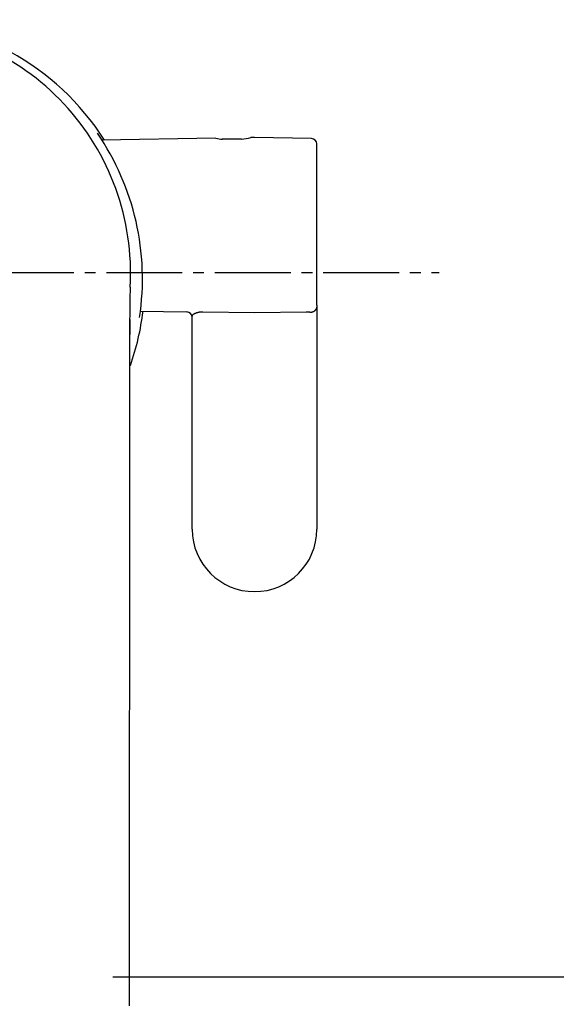
# Model space of a CAD drawing. Extents: x 261 to 3078, y 139 to 4339.
# Drawn here: x 974 to 1023, y 3672 to 3763 of the extents above; entities that cross this region are included whole.
import ezdxf

# ---------------------------------------------------------------- set-up
doc = ezdxf.new("R2010")
doc.units = 0
doc.linetypes.add('EXLTYPE3', pattern=[10, 7, -1, 1, -1])
doc.layers.add('付属金具', color=7, linetype='CONTINUOUS')

msp = doc.modelspace()

# ---------------------------------------------------------------- linework, layer by layer
at = {"layer": '付属金具', "color": 6, "linetype": 'CONTINUOUS'}
for p, q in [((995.166, 3752.444), (994.823, 3752.438)), ((1000.424, 3752.352), (995.166, 3752.444)), ((991.609, 3752.382), (981.065, 3752.198)), ((993.967, 3752.294), (992.183, 3752.294)), ((1000.916, 3736.971), (1000.916, 3751.852)), ((984.607, 3736.428), (988.924, 3736.353)), ((995.166, 3736.284), (990.398, 3736.342)), ((999.933, 3736.342), (995.166, 3736.284)), ((1000.261, 3736.319), (999.933, 3736.342)), ((1000.916, 3736.971), (1000.916, 3716.294)), ((989.416, 3716.294), (989.416, 3735.972))]:
    msp.add_line(p, q, dxfattribs=at)
at = {"layer": '付属金具', "color": 6, "linetype": 'EXLTYPE3'}
msp.add_line((921.5, 3740), (1012.2, 3740), dxfattribs=at)
at = {"layer": '付属金具', "color": 2, "linetype": 'CONTINUOUS'}
msp.add_line((982.084, 3675), (1165.535, 3675), dxfattribs=at)
at = {"layer": '付属金具', "color": 6, "linetype": 'CONTINUOUS', "flags": 128}
for points in [[(990.398, 3736.342), (990.397, 3736.342), (990.392, 3736.342), (990.385, 3736.343), (990.375, 3736.343), (990.364, 3736.343), (990.351, 3736.343), (990.337, 3736.343), (990.323, 3736.343), (990.308, 3736.343), (990.293, 3736.343), (990.279, 3736.342), (990.265, 3736.342), (990.253, 3736.342), (990.241, 3736.341), (990.229, 3736.34), (990.218, 3736.339), (990.206, 3736.338), (990.195, 3736.337), (990.184, 3736.336), (990.173, 3736.335), (990.161, 3736.333), (990.149, 3736.331), (990.126, 3736.328), (990.101, 3736.323), (990.075, 3736.319), (990.049, 3736.314), (990.022, 3736.309), (989.996, 3736.303), (989.97, 3736.298), (989.945, 3736.293), (989.922, 3736.287), (989.9, 3736.282), (989.881, 3736.278), (989.873, 3736.276), (989.865, 3736.274), (989.858, 3736.272), (989.851, 3736.269), (989.845, 3736.267), (989.838, 3736.265), (989.831, 3736.263), (989.824, 3736.261), (989.817, 3736.258), (989.81, 3736.255), (989.802, 3736.252), (989.781, 3736.244), (989.756, 3736.233), (989.729, 3736.222), (989.7, 3736.209), (989.671, 3736.195), (989.64, 3736.181), (989.61, 3736.166), (989.58, 3736.151), (989.551, 3736.135), (989.524, 3736.119), (989.499, 3736.104), (989.489, 3736.096), (989.478, 3736.089), (989.469, 3736.081), (989.46, 3736.074), (989.452, 3736.066), (989.444, 3736.058), (989.438, 3736.05), (989.432, 3736.041), (989.427, 3736.032), (989.423, 3736.022), (989.42, 3736.012), (989.419, 3736.007), (989.418, 3736.002), (989.417, 3735.997), (989.417, 3735.992), (989.416, 3735.987), (989.416, 3735.983), (989.416, 3735.979), (989.416, 3735.976), (989.416, 3735.974), (989.416, 3735.973), (989.416, 3735.972)], [(1000.916, 3736.971), (1000.916, 3736.97), (1000.916, 3736.967), (1000.916, 3736.963), (1000.916, 3736.957), (1000.915, 3736.95), (1000.915, 3736.942), (1000.915, 3736.934), (1000.915, 3736.925), (1000.915, 3736.916), (1000.915, 3736.907), (1000.914, 3736.899), (1000.914, 3736.891), (1000.913, 3736.883), (1000.913, 3736.875), (1000.912, 3736.868), (1000.911, 3736.861), (1000.91, 3736.855), (1000.909, 3736.848), (1000.908, 3736.841), (1000.907, 3736.834), (1000.906, 3736.827), (1000.904, 3736.82), (1000.901, 3736.805), (1000.897, 3736.789), (1000.892, 3736.773), (1000.888, 3736.756), (1000.883, 3736.739), (1000.878, 3736.721), (1000.872, 3736.705), (1000.867, 3736.688), (1000.862, 3736.673), (1000.857, 3736.659), (1000.852, 3736.646), (1000.85, 3736.64), (1000.847, 3736.634), (1000.845, 3736.629), (1000.843, 3736.624), (1000.841, 3736.619), (1000.838, 3736.614), (1000.836, 3736.609), (1000.833, 3736.604), (1000.83, 3736.6), (1000.827, 3736.594), (1000.823, 3736.589), (1000.816, 3736.577), (1000.807, 3736.565), (1000.797, 3736.551), (1000.787, 3736.537), (1000.776, 3736.523), (1000.764, 3736.509), (1000.753, 3736.495), (1000.742, 3736.482), (1000.731, 3736.469), (1000.721, 3736.457), (1000.711, 3736.446), (1000.706, 3736.441), (1000.701, 3736.437), (1000.697, 3736.432), (1000.692, 3736.428), (1000.688, 3736.424), (1000.683, 3736.42), (1000.678, 3736.417), (1000.674, 3736.413), (1000.669, 3736.41), (1000.663, 3736.406), (1000.657, 3736.403), (1000.644, 3736.395), (1000.628, 3736.387), (1000.612, 3736.378), (1000.594, 3736.37), (1000.576, 3736.361), (1000.557, 3736.353), (1000.537, 3736.345), (1000.518, 3736.338), (1000.499, 3736.331), (1000.481, 3736.325), (1000.464, 3736.319), (1000.454, 3736.316), (1000.445, 3736.314), (1000.436, 3736.312), (1000.428, 3736.31), (1000.419, 3736.309), (1000.41, 3736.308), (1000.401, 3736.307), (1000.392, 3736.306), (1000.382, 3736.306), (1000.372, 3736.306), (1000.361, 3736.307), (1000.349, 3736.307), (1000.337, 3736.308), (1000.324, 3736.31), (1000.312, 3736.311), (1000.3, 3736.313), (1000.29, 3736.314), (1000.28, 3736.316), (1000.272, 3736.317), (1000.266, 3736.318), (1000.262, 3736.318), (1000.261, 3736.319)], [(983.65, 3735.644), (983.65, 3735.605), (983.649, 3735.492), (983.649, 3735.314), (983.649, 3735.08), (983.649, 3734.796), (983.649, 3734.473), (983.648, 3734.117), (983.648, 3733.738), (983.647, 3733.343), (983.647, 3732.941), (983.647, 3732.539), (983.646, 3732.083), (983.646, 3731.636), (983.645, 3731.198), (983.645, 3730.765), (983.645, 3730.336), (983.644, 3729.909), (983.644, 3729.48), (983.643, 3729.048), (983.643, 3728.611), (983.643, 3728.166), (983.642, 3727.711), (983.642, 3727.246), (983.641, 3726.775), (983.641, 3726.306), (983.641, 3725.845), (983.64, 3725.399), (983.64, 3724.974), (983.639, 3724.578), (983.639, 3724.217), (983.639, 3723.898), (983.639, 3723.627), (983.638, 3723.412), (983.638, 3723.387), (983.638, 3723.363), (983.638, 3723.341), (983.638, 3723.32), (983.638, 3723.302), (983.638, 3723.286), (983.638, 3723.273), (983.638, 3723.262), (983.638, 3723.254), (983.638, 3723.249), (983.638, 3723.247)], [(983.638, 3723.247), (983.638, 3723.219), (983.638, 3723.138), (983.638, 3723.01), (983.638, 3722.84), (983.638, 3722.632), (983.638, 3722.393), (983.637, 3722.128), (983.637, 3721.841), (983.637, 3721.538), (983.637, 3721.224), (983.636, 3720.904), (983.636, 3720.238), (983.635, 3719.569), (983.635, 3718.899), (983.634, 3718.227), (983.633, 3717.554), (983.633, 3716.881), (983.632, 3716.206), (983.632, 3715.531), (983.631, 3714.856), (983.631, 3714.181), (983.63, 3713.506), (983.629, 3712.481), (983.628, 3711.456), (983.628, 3710.428), (983.627, 3709.397), (983.626, 3708.359), (983.625, 3707.315), (983.624, 3706.261), (983.623, 3705.197), (983.622, 3704.121), (983.621, 3703.03), (983.62, 3701.925), (983.619, 3700.389), (983.618, 3698.827), (983.616, 3697.244), (983.615, 3695.646), (983.613, 3694.039), (983.612, 3692.429), (983.61, 3690.821), (983.609, 3689.22), (983.607, 3687.633), (983.606, 3686.065), (983.605, 3684.521), (983.603, 3683.383), (983.602, 3682.262), (983.601, 3681.158), (983.6, 3680.071), (983.599, 3679.001), (983.598, 3677.949), (983.597, 3676.914), (983.596, 3675.896), (983.595, 3674.895), (983.594, 3673.911), (983.593, 3672.945), (983.592, 3672.311)]]:
    msp.add_lwpolyline(points, dxfattribs=at)
at = {"layer": '付属金具', "color": 6, "linetype": 'CONTINUOUS'}
for centre, radius, start, end in [((961.087, 3739.344), 23.977, 32.47458, 89.93259), ((960.907, 3739.964), 22.828, 356.68975, 89.4769), ((961.065, 3739.422), 23.767, 351.34111, 34.38222), ((993.078, 3760.313), 8.068, 276.26113, 282.59133), ((993.078, 3760.313), 8.068, 259.4087, 263.73402), ((1000.416, 3751.852), 0.5, 0, 89), ((1084.573, 3735.545), 100.924, 178.23908, 179.94342), ((961.087, 3739.344), 23.977, 340.70555, 352.99548), ((988.916, 3735.853), 0.5, 0, 89), ((2267.088, 3752.7), 1283.552, 180.761356, 180.822644), ((995.166, 3716.294), 5.75, 180, 270), ((995.166, 3716.294), 5.75, 270, 0)]:
    msp.add_arc(centre, radius, start, end, dxfattribs=at)

doc.saveas('drawing.dxf')
